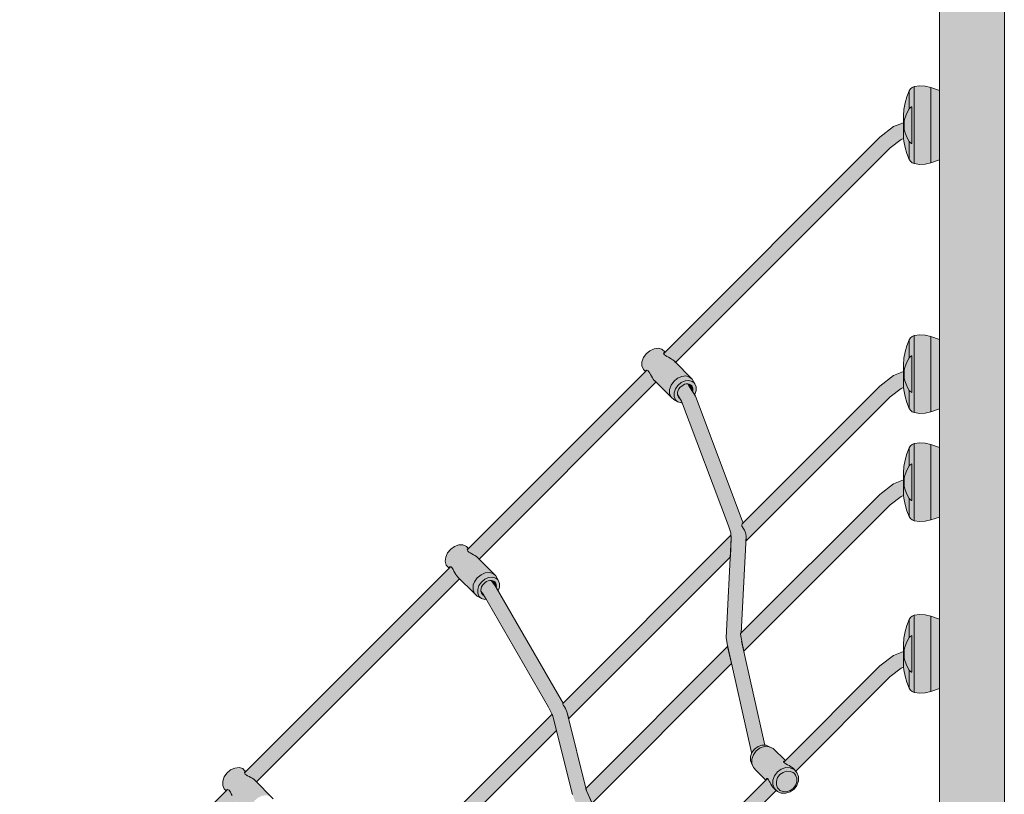
# Model space of a CAD drawing. Units: millimetres. Extents: x -4672 to 4672, y -3776 to 3568.
# Drawn here: x -919 to 144, y 74 to 910 of the extents above; entities that cross this region are included whole.
import ezdxf

# ---------------------------------------------------------------- set-up
doc = ezdxf.new("R2010")
doc.units = ezdxf.units.MM
doc.header["$LTSCALE"] = 100
doc.layers.add('Geen', color=7, linetype='Continuous', lineweight=9)
doc.layers.add('Geen_Hatch', color=7, linetype='Continuous', lineweight=9)

# ---------------------------------------------------------------- blocks, each defined once
blk = doc.blocks.new('Groep')
at = {"layer": 'Geen_Hatch', "linetype": 'Continuous', "lineweight": 0}
for color, points in [(35, [(73.7, 1047), (73.7, -640.1), (143.7, -640.1), (143.7, 1047)]), (254, [(36.5, 819.9), (38.4, 826.6), (41, 833.1), (41, 813.5), (39.6, 811.1), (37.7, 807.2), (36.2, 803.1), (36, 802.1), (35.7, 800.2), (35.5, 798.1), (35.5, 795.9), (35.5, 793.7), (35.7, 791.6), (36, 789.7), (36.2, 788.7), (37.6, 784.9), (39.5, 780.8), (41, 778.3), (41, 758.8), (38.4, 765.2), (36.5, 771.9), (35.2, 778.8), (35, 781.6), (35, 782), (35, 782.1), (34.9, 783.2), (34.9, 783.6), (34.9, 785), (34.8, 785.8), (34.8, 787.1), (34.7, 788.6), (34.7, 789.3), (34.7, 789.6), (34.7, 806), (35.2, 813)]), (254, [(42.3, 835.1), (44.3, 836.7), (46.5, 837.6), (46.5, 754.4), (44.3, 755.2), (42.3, 756.9), (41, 758.8), (41, 778.3), (42.1, 777.2), (43.5, 776.3), (43.7, 776.2), (43.7, 815.6), (43.5, 815.6), (42.1, 814.7), (41, 813.5), (41, 833.1)]), (254, [(58.4, 753.9), (52.4, 753.6), (46.5, 754.4), (46.5, 837.6), (52.4, 838.4), (58.4, 838.1), (64.2, 836.7), (64.2, 755.3)]), (254, [(73.7, 833.4), (73.7, 758.4), (64.2, 755.3), (64.2, 836.7)]), (254, [(43.7, 815.6), (43.5, 815.6), (42.1, 814.7), (41, 813.5), (39.6, 811.1), (37.7, 807.2), (36.2, 803.1), (36, 802.1), (35.7, 800.2), (35.5, 798.1), (35.5, 795.9), (35.5, 793.7), (35.7, 791.6), (36, 789.7), (36.2, 788.7), (37.6, 784.9), (39.5, 780.8), (41, 778.3), (42.1, 777.2), (43.5, 776.3), (43.7, 776.2)]), (254, [(36.5, 551.2), (38.4, 557.9), (41, 564.4), (41, 544.8), (39.6, 542.4), (37.7, 538.5), (36.2, 534.4), (36, 533.4), (35.7, 531.5), (35.5, 529.4), (35.5, 527.2), (35.5, 525), (35.7, 522.9), (36, 521), (36.2, 520), (37.6, 516.2), (39.5, 512.1), (41, 509.6), (41, 490.1), (38.4, 496.5), (36.5, 503.2), (35.2, 510.1), (35, 512.9), (35, 513.3), (35, 513.4), (34.9, 514.5), (34.9, 514.9), (34.9, 516.3), (34.8, 517.1), (34.8, 518.4), (34.7, 519.9), (34.7, 520.6), (34.7, 520.9), (34.7, 537.3), (35.2, 544.3)]), (254, [(42.3, 566.4), (44.3, 568), (46.5, 568.9), (46.5, 485.7), (44.3, 486.5), (42.3, 488.2), (41, 490.1), (41, 509.6), (42.1, 508.5), (43.5, 507.6), (43.7, 507.5), (43.7, 546.9), (43.5, 546.9), (42.1, 546), (41, 544.8), (41, 564.4)]), (254, [(58.4, 485.2), (52.4, 484.9), (46.5, 485.7), (46.5, 568.9), (52.4, 569.7), (58.4, 569.4), (64.2, 568), (64.2, 486.6)]), (254, [(73.7, 564.7), (73.7, 489.7), (64.2, 486.6), (64.2, 568)]), (254, [(-222.9, 550.7), (-222.5, 551), (-222.9, 551.4), (-225.9, 554), (-229.9, 555.1), (-234.4, 554.6), (-238.9, 552.5), (-242.9, 549.2), (-245.9, 545), (-247.5, 540.4), (-247.5, 536), (-245.9, 532.3), (-243.6, 529.9), (-243.2, 530.3), (-243.3, 530.8), (-242.9, 531.3), (-242.3, 531.5), (-241.5, 531.2), (-240.7, 530.6), (-239.9, 529.7), (-239.1, 528.4), (-238.2, 526.9), (-237.3, 525), (-236.2, 523.2), (-235.2, 521.6), (-234.2, 520.4), (-234.1, 520.3), (-216.1, 502.4), (-217.6, 506.2), (-217.6, 510.6), (-216.1, 515.2), (-213.1, 519.4), (-209.1, 522.7), (-204.6, 524.7), (-200, 525.2), (-196, 524.1), (-193.1, 521.6), (-212.8, 541.5), (-214, 542.5), (-215.5, 543.5), (-217.2, 544.5), (-219, 545.4), (-220.8, 546.4), (-222.2, 547.3), (-223.2, 548.1), (-223.8, 548.9), (-224.1, 549.6), (-224, 550.2), (-223.5, 550.6)]), (254, [(43.7, 546.9), (43.5, 546.9), (42.1, 546), (41, 544.8), (39.6, 542.4), (37.7, 538.5), (36.2, 534.4), (36, 533.4), (35.7, 531.5), (35.5, 529.4), (35.5, 527.2), (35.5, 525), (35.7, 522.9), (36, 521), (36.2, 520), (37.6, 516.2), (39.5, 512.1), (41, 509.6), (42.1, 508.5), (43.5, 507.6), (43.7, 507.5)]), (254, [(-216.1, 502.4), (-213.1, 499.9), (-208.6, 497.3), (-210.5, 498.7), (-211.3, 499.6), (-212.7, 503), (-212.7, 507), (-211.3, 511.2), (-208.6, 515), (-205, 518), (-200.8, 519.8), (-196.7, 520.3), (-193.1, 519.3), (-191.2, 517.9), (-190.4, 516.9), (-193.1, 521.6), (-196, 524.1), (-200, 525.2), (-204.6, 524.7), (-209.1, 522.7), (-213.1, 519.4), (-216.1, 515.2), (-217.6, 510.6), (-217.6, 506.2)]), (254, [(-204, 496.4), (-204.7, 498), (-206.4, 500.7), (-206.6, 500.8), (-207.6, 501.5), (-208.5, 502.9), (-209.1, 504.5), (-209.2, 506.2), (-209, 507.9), (-208.4, 509.6), (-207.5, 511.4), (-206.2, 513), (-204.6, 514.4), (-203.1, 515.4), (-201.4, 516.2), (-199.7, 516.6), (-198, 516.7), (-196.5, 516.4), (-195.1, 515.7), (-194.1, 515), (-193.2, 513.7), (-192.6, 512), (-192.4, 510.3), (-192.7, 508.6), (-192.8, 508.4), (-190.7, 505.1), (-190.4, 505.4), (-189, 509.5), (-189, 513.6), (-190.4, 516.9), (-191.2, 517.9), (-193.1, 519.3), (-196.7, 520.3), (-200.8, 519.8), (-205, 518), (-208.6, 515), (-211.3, 511.2), (-212.7, 507), (-212.7, 503), (-211.3, 499.6), (-210.5, 498.7), (-208.6, 497.3), (-205, 496.3)]), (254, [(-198, 516.7), (-198, 516.7), (-197.1, 515.2), (-192.8, 508.4), (-192.7, 508.6), (-192.4, 510.3), (-192.6, 512), (-193.2, 513.7), (-194.1, 515), (-195.1, 515.7), (-196.5, 516.4)]), (254, [(36.5, 434.5), (38.4, 441.3), (41, 447.8), (41, 428.1), (39.6, 425.7), (37.7, 421.8), (36.2, 417.7), (36, 416.7), (35.7, 414.9), (35.5, 412.7), (35.5, 410.5), (35.5, 408.3), (35.7, 406.3), (36, 404.4), (36.2, 403.4), (37.6, 399.5), (39.5, 395.4), (41, 393), (41, 373.4), (38.4, 379.8), (36.5, 386.6), (35.2, 393.5), (35, 396.2), (35, 396.7), (35, 396.7), (34.9, 397.9), (34.9, 398.2), (34.9, 399.6), (34.8, 400.4), (34.8, 401.7), (34.7, 403.2), (34.7, 403.9), (34.7, 404.2), (34.7, 420.6), (35.2, 427.6)]), (254, [(42.3, 449.7), (44.3, 451.4), (46.5, 452.2), (46.5, 369), (44.3, 369.8), (42.3, 371.5), (41, 373.4), (41, 393), (42.1, 391.8), (43.5, 390.9), (43.7, 390.8), (43.7, 430.3), (43.5, 430.2), (42.1, 429.3), (41, 428.1), (41, 447.8)]), (254, [(58.4, 368.5), (52.4, 368.2), (46.5, 369), (46.5, 452.2), (52.4, 453), (58.4, 452.7), (64.2, 451.3), (64.2, 369.9)]), (254, [(73.7, 448), (73.7, 373), (64.2, 369.9), (64.2, 451.3)]), (254, [(43.7, 430.3), (43.5, 430.2), (42.1, 429.3), (41, 428.1), (39.6, 425.7), (37.7, 421.8), (36.2, 417.7), (36, 416.7), (35.7, 414.9), (35.5, 412.7), (35.5, 410.5), (35.5, 408.3), (35.7, 406.3), (36, 404.4), (36.2, 403.4), (37.6, 399.5), (39.5, 395.4), (41, 393), (42.1, 391.8), (43.5, 390.9), (43.7, 390.8)]), (254, [(-455.7, 317.8), (-455.4, 318.2), (-455.4, 318.7), (-455, 319.2), (-454.4, 319.4), (-453.6, 319.1), (-452.8, 318.5), (-452, 317.5), (-451.2, 316.3), (-450.4, 314.7), (-449.4, 312.9), (-448.4, 311.1), (-447.3, 309.5), (-446.3, 308.3), (-446.2, 308.1), (-428.2, 290.3), (-429.8, 294), (-429.8, 298.4), (-429.5, 299.9), (-428.2, 303), (-425.2, 307.3), (-421.2, 310.6), (-416.7, 312.6), (-412.2, 313.1), (-408.2, 312), (-405.2, 309.4), (-425, 329.3), (-426.2, 330.4), (-427.7, 331.4), (-429.3, 332.3), (-431.2, 333.3), (-432.9, 334.2), (-434.4, 335.2), (-435.3, 336), (-435.9, 336.7), (-436.2, 337.4), (-436.1, 338.1), (-435.7, 338.5), (-435, 338.5), (-434.6, 338.9), (-437, 341.2), (-440.7, 342.8), (-445.1, 342.8), (-449.7, 341.2), (-453.9, 338.2), (-457.3, 334.2), (-459.3, 329.7), (-459.8, 325.2), (-458.7, 321.2), (-456.1, 318.2)]), (254, [(-429.8, 294), (-428.2, 290.3), (-425.2, 287.7), (-420.7, 285.1), (-422.6, 286.5), (-423.4, 287.5), (-424.8, 290.8), (-424.8, 294.9), (-423.4, 299), (-420.7, 302.8), (-417.1, 305.8), (-413, 307.7), (-408.9, 308.1), (-405.2, 307.1), (-403.4, 305.7), (-402.6, 304.8), (-405.2, 309.4), (-408.2, 312), (-412.2, 313.1), (-416.7, 312.6), (-421.2, 310.6), (-425.2, 307.3), (-428.2, 303), (-429.5, 299.9), (-429.8, 298.4)]), (254, [(-415.7, 284.3), (-418, 288.3), (-418.7, 288.7), (-419.7, 289.4), (-420.7, 290.7), (-421.2, 292.4), (-421.4, 294.1), (-421.1, 295.8), (-420.6, 297.5), (-419.6, 299.3), (-418.3, 300.9), (-416.7, 302.3), (-415.2, 303.3), (-413.5, 304), (-411.8, 304.5), (-410.1, 304.5), (-408.6, 304.2), (-407.2, 303.6), (-406.3, 302.9), (-405.3, 301.5), (-404.7, 299.9), (-404.6, 298.2), (-404.7, 297), (-404.7, 296.9), (-402.6, 293.2), (-402.6, 293.2), (-401.1, 297.4), (-401.1, 301.4), (-402.6, 304.8), (-403.4, 305.7), (-405.2, 307.1), (-408.9, 308.1), (-413, 307.7), (-417.1, 305.8), (-420.7, 302.8), (-423.4, 299), (-424.8, 294.9), (-424.8, 290.8), (-423.4, 287.5), (-422.6, 286.5), (-420.7, 285.1), (-417.1, 284.1)]), (254, [(-410.1, 304.5), (-410.2, 304.5), (-405.8, 298.7), (-404.7, 297), (-404.6, 298.2), (-404.7, 299.9), (-405.3, 301.5), (-406.3, 302.9), (-407.2, 303.6), (-408.6, 304.2)]), (254, [(42.3, 264.4), (44.3, 266.1), (46.5, 266.9), (46.5, 183.7), (44.3, 184.6), (42.3, 186.2), (41, 188.2), (41, 207.7), (42.1, 206.5), (43.5, 205.6), (43.7, 205.6), (43.7, 245), (43.5, 244.9), (42.1, 244), (41, 242.8), (41, 262.5)]), (254, [(58.4, 183.2), (52.4, 182.9), (46.5, 183.7), (46.5, 266.9), (52.4, 267.8), (58.4, 267.5), (64.2, 266), (64.2, 184.6)]), (254, [(73.7, 262.8), (73.7, 187.8), (64.2, 184.6), (64.2, 266)]), (254, [(36.5, 249.3), (38.4, 256), (41, 262.5), (41, 242.8), (39.6, 240.5), (37.7, 236.5), (36.2, 232.5), (36, 231.5), (35.7, 229.6), (35.5, 227.5), (35.5, 225.3), (35.5, 223.1), (35.7, 221), (36, 219.1), (36.2, 218.1), (37.6, 214.3), (39.5, 210.2), (41, 207.7), (41, 188.2), (38.4, 194.6), (36.5, 201.3), (35.2, 208.2), (35, 210.9), (35, 211.4), (35, 211.5), (34.9, 212.6), (34.9, 212.9), (34.9, 214.4), (34.8, 215.2), (34.8, 216.5), (34.7, 217.9), (34.7, 218.7), (34.7, 219), (34.7, 235.4), (35.2, 242.4)]), (254, [(43.7, 245), (43.5, 244.9), (42.1, 244), (41, 242.8), (39.6, 240.5), (37.7, 236.5), (36.2, 232.5), (36, 231.5), (35.7, 229.6), (35.5, 227.5), (35.5, 225.3), (35.5, 223.1), (35.7, 221), (36, 219.1), (36.2, 218.1), (37.6, 214.3), (39.5, 210.2), (41, 207.7), (42.1, 206.5), (43.5, 205.6), (43.7, 205.6)]), (254, [(-130.4, 110.2), (-128.9, 106.3), (-127.2, 102.7), (-128.9, 106.9), (-128.9, 111.8), (-127.2, 116.5), (-124.1, 120.7), (-119.8, 123.7), (-115.1, 125.2), (-110.3, 125.1), (-106, 123.3), (-109.7, 125), (-113.5, 126.6), (-117.9, 126.8), (-122.2, 125.4), (-126.1, 122.6), (-128.9, 118.9), (-130.4, 114.6)]), (254, [(-113.9, 89), (-113.2, 89.8), (-113.1, 90.5), (-112.7, 90.9), (-112.1, 90.8), (-111.5, 90.3), (-110.8, 89.3), (-110, 88), (-109.2, 86.3), (-108.2, 84.5), (-107.2, 82.8), (-106.3, 81.5), (-105.2, 80.3), (-101.3, 76.7), (-104.5, 79.9), (-106.1, 84.2), (-106.1, 89), (-104.5, 93.8), (-101.3, 98), (-97.1, 101), (-92.3, 102.5), (-87.5, 102.4), (-83.3, 100.6), (-80.5, 97.6), (-84, 101.5), (-85.4, 102.7), (-87, 103.8), (-88.7, 104.8), (-90.5, 105.7), (-92.2, 106.6), (-93.4, 107.3), (-94.2, 108), (-94.6, 108.6), (-94.5, 109.1), (-94, 109.4), (-93.5, 109.4), (-92.7, 110.2), (-106, 123.3), (-110.3, 125.1), (-115.1, 125.2), (-119.8, 123.7), (-124.1, 120.7), (-127.2, 116.5), (-128.9, 111.8), (-128.9, 106.9), (-127.2, 102.7), (-124.1, 99.4)]), (254, [(-696.2, 77.4), (-695.8, 77.8), (-695.8, 78.3), (-695.5, 78.8), (-694.8, 79), (-694, 78.7), (-693.2, 78.1), (-692.4, 77.1), (-691.6, 75.9), (-690.8, 74.3), (-689.8, 72.5), (-688.8, 70.7), (-687.8, 69.1), (-686.7, 67.9), (-686.6, 67.7), (-668.6, 49.9), (-670.2, 53.6), (-670.2, 58), (-668.6, 62.6), (-665.7, 66.8), (-661.7, 70.2), (-657.1, 72.2), (-652.6, 72.7), (-648.6, 71.6), (-645.6, 69), (-665.4, 88.9), (-666.6, 89.9), (-668.1, 91), (-669.7, 91.9), (-671.6, 92.9), (-673.3, 93.8), (-674.8, 94.7), (-675.8, 95.6), (-676.3, 96.3), (-676.6, 97), (-676.5, 97.7), (-676.1, 98.1), (-675.4, 98.1), (-675.1, 98.5), (-677.5, 100.6), (-678.4, 101.4), (-682.4, 102.5), (-687, 102), (-691.5, 100), (-695.5, 96.7), (-698.4, 92.5), (-700, 87.9), (-700, 83.4), (-698.4, 79.7)]), (254, [(-81.6, 83.4), (-80.2, 87.2), (-80.2, 91.1), (-81.6, 94.5), (-82.8, 96), (-84.1, 97.1), (-87.4, 98.5), (-91.3, 98.7), (-95.1, 97.4), (-98.5, 95), (-101, 91.7), (-102.3, 87.9), (-102.3, 84), (-101, 80.6), (-99.8, 79.1), (-98.5, 78), (-95.1, 76.6), (-91.3, 76.5), (-87.4, 77.7), (-84.1, 80.1)])]:
    blk.add_hatch(color=color, dxfattribs=at).paths.add_polyline_path(points)
at = {"layer": 'Geen_Hatch', "linetype": 'Continuous', "lineweight": 0, "true_color": 0xf1ce9e}
for points in [[(34.7, 789.6), (34.7, 789.3), (34.7, 788.6), (34.8, 787.1), (34.8, 785.8), (34.9, 785), (34.9, 783.6), (34.9, 783.2), (35, 782.1), (35, 782), (35, 781.6), (32.2, 780.4), (20.6, 771.5), (-211.2, 539.8), (-212.8, 541.5), (-214, 542.5), (-215.5, 543.5), (-217.2, 544.5), (-219, 545.4), (-220.8, 546.4), (-222.2, 547.3), (-223.2, 548.1), (-223.8, 548.9), (-224, 549.5), (9.3, 782.8), (24.2, 794.3), (34.7, 798.6)], [(-435.9, 336.7), (-435.3, 336), (-434.4, 335.2), (-432.9, 334.2), (-431.2, 333.3), (-429.3, 332.3), (-427.7, 331.4), (-426.2, 330.4), (-425, 329.3), (-423.3, 327.6), (-232.4, 518.6), (-234.1, 520.3), (-234.2, 520.4), (-235.2, 521.6), (-236.2, 523.2), (-237.3, 525), (-238.2, 526.9), (-239.1, 528.4), (-239.9, 529.7), (-240.7, 530.6), (-241.5, 531.2), (-242.1, 531.4), (-436.2, 337.4)], [(34.7, 520.9), (34.7, 520.6), (34.7, 519.9), (34.8, 518.4), (34.8, 517.1), (34.9, 516.3), (34.9, 514.9), (34.9, 514.5), (35, 513.4), (35, 513.3), (35, 512.9), (32.2, 511.7), (20.6, 502.8), (-135.4, 346.8), (-135.1, 351.7), (-135.5, 355.2), (-135.7, 355.8), (-136.4, 358.1), (-136.8, 358.7), (-138.1, 361), (-138.2, 361), (-139.4, 362.8), (-139.6, 363.2), (-139.8, 364.3), (-139.3, 365.5), (9.3, 514.1), (24.2, 525.6), (34.7, 529.9)], [(-204.7, 498), (-209.2, 505.1), (-209.2, 506.2), (-209, 507.9), (-208.4, 509.6), (-207.5, 511.4), (-206.2, 513), (-204.6, 514.4), (-203.1, 515.4), (-201.4, 516.2), (-199.7, 516.6), (-198, 516.7), (-197.1, 515.2), (-189.6, 503.4), (-139.4, 369.4), (-138.7, 367.5), (-138.4, 366.5), (-139.3, 365.5), (-139.8, 364.3), (-139.6, 363.2), (-139.4, 362.8), (-138.2, 361), (-138.1, 361), (-136.8, 358.7), (-136.4, 358.1), (-135.7, 355.8), (-135.5, 355.2), (-135.1, 351.7), (-140.4, 247.8), (-141.1, 247.1), (-141.1, 246.6), (-141.2, 246.4), (-140.9, 244.7), (-140.3, 242.2), (-140.2, 241.6), (-139.8, 238.7), (-140, 239.1), (-114.7, 126.7), (-117.9, 126.8), (-122.2, 125.4), (-126.1, 122.6), (-128.9, 118.9), (-129.1, 118.2), (-129.2, 118.9), (-155.6, 236.3), (-156.4, 243.1), (-151, 350), (-151.7, 356), (-154, 363.3)], [(34.7, 404.2), (34.7, 403.9), (34.7, 403.2), (34.8, 401.7), (34.8, 400.4), (34.9, 399.6), (34.9, 398.2), (34.9, 397.9), (35, 396.7), (35, 396.7), (35, 396.2), (32.2, 395), (20.6, 386.1), (-137.5, 228.1), (-139.8, 238.7), (-140.2, 241.6), (-140.3, 242.2), (-140.9, 244.7), (-141.2, 246.4), (-141.1, 246.6), (-141.1, 247.1), (9.3, 397.4), (24.2, 408.9), (34.7, 413.2)], [(-151, 350), (-151.4, 353.4), (-333, 171.9), (-332.9, 171.3), (-332.9, 171.2), (-332.5, 170.1), (-332.3, 169.9), (-332.1, 169.7), (-331.1, 168.1), (-330, 166.5), (-328.5, 162.7), (-327.7, 160.2), (-326.5, 155.7), (-152, 330.2)], [(-452.8, 318.5), (-453.6, 319.1), (-454.2, 319.3), (-676.6, 97), (-676.3, 96.3), (-675.8, 95.6), (-674.8, 94.7), (-673.3, 93.8), (-671.6, 92.9), (-669.7, 91.9), (-668.1, 91), (-666.6, 89.9), (-665.4, 88.9), (-663.7, 87.2), (-444.5, 306.4), (-446.2, 308.1), (-446.3, 308.3), (-447.3, 309.5), (-448.4, 311.1), (-449.4, 312.9), (-450.4, 314.7), (-451.2, 316.3), (-452, 317.5)], [(-113.1, -310.5), (-112.2, -311.8), (-113.3, -311.4), (-113.4, -311.3), (-114, -311.1), (-114.6, -310.8), (-115.1, -310.8), (-115.6, -311), (-116.2, -311), (-117.4, -310.8), (-118.9, -310.8), (-123.2, -312.3), (-126.9, -315.1), (-127.9, -316.4), (-187.8, -200.9), (-188.3, -199.8), (-264.1, -57.9), (-266.5, -53.1), (-320.8, 68.9), (-322.4, 73.4), (-323.3, 75.9), (-343.3, 157.1), (-344.6, 160.4), (-348.4, 167.7), (-418.5, 289.2), (-421.3, 292.8), (-421.4, 294.1), (-421.1, 295.8), (-420.6, 297.5), (-419.6, 299.3), (-418.3, 300.9), (-416.7, 302.3), (-415.2, 303.3), (-413.5, 304), (-411.8, 304.5), (-410.2, 304.5), (-405.8, 298.7), (-404.7, 296.9), (-334.7, 175.8), (-332.7, 172.1), (-333, 171.9), (-332.9, 171.3), (-332.9, 171.2), (-332.5, 170.1), (-332.3, 169.9), (-332.1, 169.7), (-331.1, 168.1), (-330, 166.5), (-328.5, 162.7), (-327.7, 160.2), (-307.9, 80.3), (-308.1, 80.1), (-308.1, 79.4), (-307.4, 78.1), (-307.2, 77.8), (-306.8, 76.7), (-252.5, -45.3), (-250.2, -49.9), (-174.5, -191.8), (-173.9, -193)], [(-306.8, 76.7), (-301.3, 64.3), (-150.8, 214.8), (-155, 233.2), (-308.1, 80.1), (-308.1, 79.4), (-307.4, 78.1), (-307.2, 77.8)], [(34.7, 219), (34.7, 218.7), (34.7, 217.9), (34.8, 216.5), (34.8, 215.2), (34.9, 214.4), (34.9, 212.9), (34.9, 212.6), (35, 211.5), (35, 211.4), (35, 210.9), (32.2, 209.8), (20.6, 200.9), (-81.5, 98.8), (-84, 101.5), (-85.4, 102.7), (-87, 103.8), (-88.7, 104.8), (-90.5, 105.7), (-92.2, 106.6), (-93.4, 107.3), (-94.2, 108), (-94.5, 108.4), (9.3, 212.2), (24.2, 223.6), (34.7, 228)], [(-343.3, 157.1), (-344.5, 160.3), (-556.3, -51.4), (-556.1, -51.7), (-556.1, -52), (-555.3, -53.1), (-554.6, -53.8), (-554.2, -54.1), (-553.8, -54.6), (-552.1, -56.5), (-551.9, -56.8), (-549.4, -60.2), (-546.7, -64.4), (-339.7, 142.5)], [(-250.2, -49.9), (-243.3, -63), (-102.5, 77.8), (-105.2, 80.3), (-106.3, 81.5), (-107.2, 82.8), (-108.2, 84.5), (-109.2, 86.3), (-110, 88), (-110.8, 89.3), (-111.5, 90.3), (-112.1, 90.8), (-251.1, -48.2)], [(-919.1, -145.7), (-918.5, -146.2), (-917, -146.8), (-915.1, -147.4), (-913, -148.1), (-910.9, -148.9), (-908.8, -149.8), (-906.8, -150.9), (-906.2, -151.3), (-905.2, -152.1), (-905.1, -152.3), (-904.9, -152.4), (-904.9, -152.4), (-904.1, -153.2), (-684.9, 66), (-686.6, 67.7), (-686.7, 67.9), (-687.8, 69.1), (-688.8, 70.7), (-689.8, 72.5), (-690.8, 74.3), (-691.6, 75.9), (-692.4, 77.1), (-693.2, 78.1), (-694, 78.7), (-694.7, 78.9), (-919.2, -145.6)]]:
    blk.add_hatch(color=31, dxfattribs=at).paths.add_polyline_path(points)
at = {"layer": 'Geen_Hatch', "linetype": 'Continuous', "lineweight": 0}
h = blk.add_hatch(color=254, dxfattribs=at)
h.paths.add_polyline_path([(-101.3, 76.7), (-97.1, 74.9), (-92.3, 74.8), (-87.5, 76.3), (-83.3, 79.3), (-80.2, 83.4), (-78.5, 88.2), (-78.5, 88.6), (-78.5, 93), (-80.2, 97.3), (-83.3, 100.6), (-87.5, 102.4), (-92.3, 102.5), (-97.1, 101), (-101.3, 98), (-104.5, 93.8), (-106.1, 89), (-106.1, 84.2), (-104.5, 79.9)])
h.paths.add_polyline_path([(-81.6, 83.4), (-84.1, 80.1), (-87.4, 77.7), (-91.3, 76.5), (-95.1, 76.6), (-98.5, 78), (-99.8, 79.1), (-101, 80.6), (-102.3, 84), (-102.3, 87.9), (-101, 91.7), (-98.5, 95), (-95.1, 97.4), (-91.3, 98.7), (-87.4, 98.5), (-84.1, 97.1), (-82.8, 96), (-81.6, 94.5), (-80.2, 91.1), (-80.2, 87.2)])
at = {"layer": 'Geen', "color": 7, "linetype": 'Continuous', "lineweight": 18, "flags": 128}
for points in [[(73.7, 1047), (73.7, -640.1), (143.7, -640.1), (143.7, 1047)], [(36.5, 819.9), (38.4, 826.6), (41, 833.1), (41, 813.5), (39.6, 811.1), (37.7, 807.2), (36.2, 803.1), (36, 802.1), (35.7, 800.2), (35.5, 798.1), (35.5, 795.9), (35.5, 793.7), (35.7, 791.6), (36, 789.7), (36.2, 788.7), (37.6, 784.9), (39.5, 780.8), (41, 778.3), (41, 758.8), (38.4, 765.2), (36.5, 771.9), (35.2, 778.8), (35, 781.6), (35, 782), (35, 782.1), (34.9, 783.2), (34.9, 783.6), (34.9, 785), (34.8, 785.8), (34.8, 787.1), (34.7, 788.6), (34.7, 789.3), (34.7, 789.6), (34.7, 806), (35.2, 813)], [(42.3, 835.1), (44.3, 836.7), (46.5, 837.6), (46.5, 754.4), (44.3, 755.2), (42.3, 756.9), (41, 758.8), (41, 778.3), (42.1, 777.2), (43.5, 776.3), (43.7, 776.2), (43.7, 815.6), (43.5, 815.6), (42.1, 814.7), (41, 813.5), (41, 833.1)], [(58.4, 753.9), (52.4, 753.6), (46.5, 754.4), (46.5, 837.6), (52.4, 838.4), (58.4, 838.1), (64.2, 836.7), (64.2, 755.3)], [(73.7, 833.4), (73.7, 758.4), (64.2, 755.3), (64.2, 836.7)], [(43.7, 815.6), (43.5, 815.6), (42.1, 814.7), (41, 813.5), (39.6, 811.1), (37.7, 807.2), (36.2, 803.1), (36, 802.1), (35.7, 800.2), (35.5, 798.1), (35.5, 795.9), (35.5, 793.7), (35.7, 791.6), (36, 789.7), (36.2, 788.7), (37.6, 784.9), (39.5, 780.8), (41, 778.3), (42.1, 777.2), (43.5, 776.3), (43.7, 776.2)], [(34.7, 789.6), (34.7, 789.3), (34.7, 788.6), (34.8, 787.1), (34.8, 785.8), (34.9, 785), (34.9, 783.6), (34.9, 783.2), (35, 782.1), (35, 782), (35, 781.6), (32.2, 780.4), (20.6, 771.5), (-211.2, 539.8), (-212.8, 541.5), (-214, 542.5), (-215.5, 543.5), (-217.2, 544.5), (-219, 545.4), (-220.8, 546.4), (-222.2, 547.3), (-223.2, 548.1), (-223.8, 548.9), (-224, 549.5), (9.3, 782.8), (24.2, 794.3), (34.7, 798.6)], [(36.5, 551.2), (38.4, 557.9), (41, 564.4), (41, 544.8), (39.6, 542.4), (37.7, 538.5), (36.2, 534.4), (36, 533.4), (35.7, 531.5), (35.5, 529.4), (35.5, 527.2), (35.5, 525), (35.7, 522.9), (36, 521), (36.2, 520), (37.6, 516.2), (39.5, 512.1), (41, 509.6), (41, 490.1), (38.4, 496.5), (36.5, 503.2), (35.2, 510.1), (35, 512.9), (35, 513.3), (35, 513.4), (34.9, 514.5), (34.9, 514.9), (34.9, 516.3), (34.8, 517.1), (34.8, 518.4), (34.7, 519.9), (34.7, 520.6), (34.7, 520.9), (34.7, 537.3), (35.2, 544.3)], [(42.3, 566.4), (44.3, 568), (46.5, 568.9), (46.5, 485.7), (44.3, 486.5), (42.3, 488.2), (41, 490.1), (41, 509.6), (42.1, 508.5), (43.5, 507.6), (43.7, 507.5), (43.7, 546.9), (43.5, 546.9), (42.1, 546), (41, 544.8), (41, 564.4)], [(58.4, 485.2), (52.4, 484.9), (46.5, 485.7), (46.5, 568.9), (52.4, 569.7), (58.4, 569.4), (64.2, 568), (64.2, 486.6)], [(73.7, 564.7), (73.7, 489.7), (64.2, 486.6), (64.2, 568)], [(-222.9, 550.7), (-222.5, 551), (-222.9, 551.4), (-225.9, 554), (-229.9, 555.1), (-234.4, 554.6), (-238.9, 552.5), (-242.9, 549.2), (-245.9, 545), (-247.5, 540.4), (-247.5, 536), (-245.9, 532.3), (-243.6, 529.9), (-243.2, 530.3), (-243.3, 530.8), (-242.9, 531.3), (-242.3, 531.5), (-241.5, 531.2), (-240.7, 530.6), (-239.9, 529.7), (-239.1, 528.4), (-238.2, 526.9), (-237.3, 525), (-236.2, 523.2), (-235.2, 521.6), (-234.2, 520.4), (-234.1, 520.3), (-216.1, 502.4), (-217.6, 506.2), (-217.6, 510.6), (-216.1, 515.2), (-213.1, 519.4), (-209.1, 522.7), (-204.6, 524.7), (-200, 525.2), (-196, 524.1), (-193.1, 521.6), (-212.8, 541.5), (-214, 542.5), (-215.5, 543.5), (-217.2, 544.5), (-219, 545.4), (-220.8, 546.4), (-222.2, 547.3), (-223.2, 548.1), (-223.8, 548.9), (-224.1, 549.6), (-224, 550.2), (-223.5, 550.6)], [(43.7, 546.9), (43.5, 546.9), (42.1, 546), (41, 544.8), (39.6, 542.4), (37.7, 538.5), (36.2, 534.4), (36, 533.4), (35.7, 531.5), (35.5, 529.4), (35.5, 527.2), (35.5, 525), (35.7, 522.9), (36, 521), (36.2, 520), (37.6, 516.2), (39.5, 512.1), (41, 509.6), (42.1, 508.5), (43.5, 507.6), (43.7, 507.5)], [(-435.9, 336.7), (-435.3, 336), (-434.4, 335.2), (-432.9, 334.2), (-431.2, 333.3), (-429.3, 332.3), (-427.7, 331.4), (-426.2, 330.4), (-425, 329.3), (-423.3, 327.6), (-232.4, 518.6), (-234.1, 520.3), (-234.2, 520.4), (-235.2, 521.6), (-236.2, 523.2), (-237.3, 525), (-238.2, 526.9), (-239.1, 528.4), (-239.9, 529.7), (-240.7, 530.6), (-241.5, 531.2), (-242.1, 531.4), (-436.2, 337.4)], [(-216.1, 502.4), (-213.1, 499.9), (-208.6, 497.3), (-210.5, 498.7), (-211.3, 499.6), (-212.7, 503), (-212.7, 507), (-211.3, 511.2), (-208.6, 515), (-205, 518), (-200.8, 519.8), (-196.7, 520.3), (-193.1, 519.3), (-191.2, 517.9), (-190.4, 516.9), (-193.1, 521.6), (-196, 524.1), (-200, 525.2), (-204.6, 524.7), (-209.1, 522.7), (-213.1, 519.4), (-216.1, 515.2), (-217.6, 510.6), (-217.6, 506.2)], [(34.7, 520.9), (34.7, 520.6), (34.7, 519.9), (34.8, 518.4), (34.8, 517.1), (34.9, 516.3), (34.9, 514.9), (34.9, 514.5), (35, 513.4), (35, 513.3), (35, 512.9), (32.2, 511.7), (20.6, 502.8), (-135.4, 346.8), (-135.1, 351.7), (-135.5, 355.2), (-135.7, 355.8), (-136.4, 358.1), (-136.8, 358.7), (-138.1, 361), (-138.2, 361), (-139.4, 362.8), (-139.6, 363.2), (-139.8, 364.3), (-139.3, 365.5), (9.3, 514.1), (24.2, 525.6), (34.7, 529.9)], [(-204, 496.4), (-204.7, 498), (-206.4, 500.7), (-206.6, 500.8), (-207.6, 501.5), (-208.5, 502.9), (-209.1, 504.5), (-209.2, 506.2), (-209, 507.9), (-208.4, 509.6), (-207.5, 511.4), (-206.2, 513), (-204.6, 514.4), (-203.1, 515.4), (-201.4, 516.2), (-199.7, 516.6), (-198, 516.7), (-196.5, 516.4), (-195.1, 515.7), (-194.1, 515), (-193.2, 513.7), (-192.6, 512), (-192.4, 510.3), (-192.7, 508.6), (-192.8, 508.4), (-190.7, 505.1), (-190.4, 505.4), (-189, 509.5), (-189, 513.6), (-190.4, 516.9), (-191.2, 517.9), (-193.1, 519.3), (-196.7, 520.3), (-200.8, 519.8), (-205, 518), (-208.6, 515), (-211.3, 511.2), (-212.7, 507), (-212.7, 503), (-211.3, 499.6), (-210.5, 498.7), (-208.6, 497.3), (-205, 496.3)], [(-204.7, 498), (-209.2, 505.1), (-209.2, 506.2), (-209, 507.9), (-208.4, 509.6), (-207.5, 511.4), (-206.2, 513), (-204.6, 514.4), (-203.1, 515.4), (-201.4, 516.2), (-199.7, 516.6), (-198, 516.7), (-197.1, 515.2), (-189.6, 503.4), (-139.4, 369.4), (-138.7, 367.5), (-138.4, 366.5), (-139.3, 365.5), (-139.8, 364.3), (-139.6, 363.2), (-139.4, 362.8), (-138.2, 361), (-138.1, 361), (-136.8, 358.7), (-136.4, 358.1), (-135.7, 355.8), (-135.5, 355.2), (-135.1, 351.7), (-140.4, 247.8), (-141.1, 247.1), (-141.1, 246.6), (-141.2, 246.4), (-140.9, 244.7), (-140.3, 242.2), (-140.2, 241.6), (-139.8, 238.7), (-140, 239.1), (-114.7, 126.7), (-117.9, 126.8), (-122.2, 125.4), (-126.1, 122.6), (-128.9, 118.9), (-129.1, 118.2), (-129.2, 118.9), (-155.6, 236.3), (-156.4, 243.1), (-151, 350), (-151.7, 356), (-154, 363.3)], [(-198, 516.7), (-198, 516.7), (-197.1, 515.2), (-192.8, 508.4), (-192.7, 508.6), (-192.4, 510.3), (-192.6, 512), (-193.2, 513.7), (-194.1, 515), (-195.1, 515.7), (-196.5, 516.4)], [(36.5, 434.5), (38.4, 441.3), (41, 447.8), (41, 428.1), (39.6, 425.7), (37.7, 421.8), (36.2, 417.7), (36, 416.7), (35.7, 414.9), (35.5, 412.7), (35.5, 410.5), (35.5, 408.3), (35.7, 406.3), (36, 404.4), (36.2, 403.4), (37.6, 399.5), (39.5, 395.4), (41, 393), (41, 373.4), (38.4, 379.8), (36.5, 386.6), (35.2, 393.5), (35, 396.2), (35, 396.7), (35, 396.7), (34.9, 397.9), (34.9, 398.2), (34.9, 399.6), (34.8, 400.4), (34.8, 401.7), (34.7, 403.2), (34.7, 403.9), (34.7, 404.2), (34.7, 420.6), (35.2, 427.6)], [(42.3, 449.7), (44.3, 451.4), (46.5, 452.2), (46.5, 369), (44.3, 369.8), (42.3, 371.5), (41, 373.4), (41, 393), (42.1, 391.8), (43.5, 390.9), (43.7, 390.8), (43.7, 430.3), (43.5, 430.2), (42.1, 429.3), (41, 428.1), (41, 447.8)], [(58.4, 368.5), (52.4, 368.2), (46.5, 369), (46.5, 452.2), (52.4, 453), (58.4, 452.7), (64.2, 451.3), (64.2, 369.9)], [(73.7, 448), (73.7, 373), (64.2, 369.9), (64.2, 451.3)], [(43.7, 430.3), (43.5, 430.2), (42.1, 429.3), (41, 428.1), (39.6, 425.7), (37.7, 421.8), (36.2, 417.7), (36, 416.7), (35.7, 414.9), (35.5, 412.7), (35.5, 410.5), (35.5, 408.3), (35.7, 406.3), (36, 404.4), (36.2, 403.4), (37.6, 399.5), (39.5, 395.4), (41, 393), (42.1, 391.8), (43.5, 390.9), (43.7, 390.8)], [(34.7, 404.2), (34.7, 403.9), (34.7, 403.2), (34.8, 401.7), (34.8, 400.4), (34.9, 399.6), (34.9, 398.2), (34.9, 397.9), (35, 396.7), (35, 396.7), (35, 396.2), (32.2, 395), (20.6, 386.1), (-137.5, 228.1), (-139.8, 238.7), (-140.2, 241.6), (-140.3, 242.2), (-140.9, 244.7), (-141.2, 246.4), (-141.1, 246.6), (-141.1, 247.1), (9.3, 397.4), (24.2, 408.9), (34.7, 413.2)], [(-151, 350), (-151.4, 353.4), (-333, 171.9), (-332.9, 171.3), (-332.9, 171.2), (-332.5, 170.1), (-332.3, 169.9), (-332.1, 169.7), (-331.1, 168.1), (-330, 166.5), (-328.5, 162.7), (-327.7, 160.2), (-326.5, 155.7), (-152, 330.2)], [(-455.7, 317.8), (-455.4, 318.2), (-455.4, 318.7), (-455, 319.2), (-454.4, 319.4), (-453.6, 319.1), (-452.8, 318.5), (-452, 317.5), (-451.2, 316.3), (-450.4, 314.7), (-449.4, 312.9), (-448.4, 311.1), (-447.3, 309.5), (-446.3, 308.3), (-446.2, 308.1), (-428.2, 290.3), (-429.8, 294), (-429.8, 298.4), (-429.5, 299.9), (-428.2, 303), (-425.2, 307.3), (-421.2, 310.6), (-416.7, 312.6), (-412.2, 313.1), (-408.2, 312), (-405.2, 309.4), (-425, 329.3), (-426.2, 330.4), (-427.7, 331.4), (-429.3, 332.3), (-431.2, 333.3), (-432.9, 334.2), (-434.4, 335.2), (-435.3, 336), (-435.9, 336.7), (-436.2, 337.4), (-436.1, 338.1), (-435.7, 338.5), (-435, 338.5), (-434.6, 338.9), (-437, 341.2), (-440.7, 342.8), (-445.1, 342.8), (-449.7, 341.2), (-453.9, 338.2), (-457.3, 334.2), (-459.3, 329.7), (-459.8, 325.2), (-458.7, 321.2), (-456.1, 318.2)], [(-452.8, 318.5), (-453.6, 319.1), (-454.2, 319.3), (-676.6, 97), (-676.3, 96.3), (-675.8, 95.6), (-674.8, 94.7), (-673.3, 93.8), (-671.6, 92.9), (-669.7, 91.9), (-668.1, 91), (-666.6, 89.9), (-665.4, 88.9), (-663.7, 87.2), (-444.5, 306.4), (-446.2, 308.1), (-446.3, 308.3), (-447.3, 309.5), (-448.4, 311.1), (-449.4, 312.9), (-450.4, 314.7), (-451.2, 316.3), (-452, 317.5)], [(-429.8, 294), (-428.2, 290.3), (-425.2, 287.7), (-420.7, 285.1), (-422.6, 286.5), (-423.4, 287.5), (-424.8, 290.8), (-424.8, 294.9), (-423.4, 299), (-420.7, 302.8), (-417.1, 305.8), (-413, 307.7), (-408.9, 308.1), (-405.2, 307.1), (-403.4, 305.7), (-402.6, 304.8), (-405.2, 309.4), (-408.2, 312), (-412.2, 313.1), (-416.7, 312.6), (-421.2, 310.6), (-425.2, 307.3), (-428.2, 303), (-429.5, 299.9), (-429.8, 298.4)], [(-415.7, 284.3), (-418, 288.3), (-418.7, 288.7), (-419.7, 289.4), (-420.7, 290.7), (-421.2, 292.4), (-421.4, 294.1), (-421.1, 295.8), (-420.6, 297.5), (-419.6, 299.3), (-418.3, 300.9), (-416.7, 302.3), (-415.2, 303.3), (-413.5, 304), (-411.8, 304.5), (-410.1, 304.5), (-408.6, 304.2), (-407.2, 303.6), (-406.3, 302.9), (-405.3, 301.5), (-404.7, 299.9), (-404.6, 298.2), (-404.7, 297), (-404.7, 296.9), (-402.6, 293.2), (-402.6, 293.2), (-401.1, 297.4), (-401.1, 301.4), (-402.6, 304.8), (-403.4, 305.7), (-405.2, 307.1), (-408.9, 308.1), (-413, 307.7), (-417.1, 305.8), (-420.7, 302.8), (-423.4, 299), (-424.8, 294.9), (-424.8, 290.8), (-423.4, 287.5), (-422.6, 286.5), (-420.7, 285.1), (-417.1, 284.1)], [(-410.1, 304.5), (-410.2, 304.5), (-405.8, 298.7), (-404.7, 297), (-404.6, 298.2), (-404.7, 299.9), (-405.3, 301.5), (-406.3, 302.9), (-407.2, 303.6), (-408.6, 304.2)], [(42.3, 264.4), (44.3, 266.1), (46.5, 266.9), (46.5, 183.7), (44.3, 184.6), (42.3, 186.2), (41, 188.2), (41, 207.7), (42.1, 206.5), (43.5, 205.6), (43.7, 205.6), (43.7, 245), (43.5, 244.9), (42.1, 244), (41, 242.8), (41, 262.5)], [(58.4, 183.2), (52.4, 182.9), (46.5, 183.7), (46.5, 266.9), (52.4, 267.8), (58.4, 267.5), (64.2, 266), (64.2, 184.6)], [(73.7, 262.8), (73.7, 187.8), (64.2, 184.6), (64.2, 266)], [(36.5, 249.3), (38.4, 256), (41, 262.5), (41, 242.8), (39.6, 240.5), (37.7, 236.5), (36.2, 232.5), (36, 231.5), (35.7, 229.6), (35.5, 227.5), (35.5, 225.3), (35.5, 223.1), (35.7, 221), (36, 219.1), (36.2, 218.1), (37.6, 214.3), (39.5, 210.2), (41, 207.7), (41, 188.2), (38.4, 194.6), (36.5, 201.3), (35.2, 208.2), (35, 210.9), (35, 211.4), (35, 211.5), (34.9, 212.6), (34.9, 212.9), (34.9, 214.4), (34.8, 215.2), (34.8, 216.5), (34.7, 217.9), (34.7, 218.7), (34.7, 219), (34.7, 235.4), (35.2, 242.4)], [(43.7, 245), (43.5, 244.9), (42.1, 244), (41, 242.8), (39.6, 240.5), (37.7, 236.5), (36.2, 232.5), (36, 231.5), (35.7, 229.6), (35.5, 227.5), (35.5, 225.3), (35.5, 223.1), (35.7, 221), (36, 219.1), (36.2, 218.1), (37.6, 214.3), (39.5, 210.2), (41, 207.7), (42.1, 206.5), (43.5, 205.6), (43.7, 205.6)], [(-306.8, 76.7), (-301.3, 64.3), (-150.8, 214.8), (-155, 233.2), (-308.1, 80.1), (-308.1, 79.4), (-307.4, 78.1), (-307.2, 77.8)], [(34.7, 219), (34.7, 218.7), (34.7, 217.9), (34.8, 216.5), (34.8, 215.2), (34.9, 214.4), (34.9, 212.9), (34.9, 212.6), (35, 211.5), (35, 211.4), (35, 210.9), (32.2, 209.8), (20.6, 200.9), (-81.5, 98.8), (-84, 101.5), (-85.4, 102.7), (-87, 103.8), (-88.7, 104.8), (-90.5, 105.7), (-92.2, 106.6), (-93.4, 107.3), (-94.2, 108), (-94.5, 108.4), (9.3, 212.2), (24.2, 223.6), (34.7, 228)], [(-343.3, 157.1), (-344.5, 160.3), (-556.3, -51.4), (-556.1, -51.7), (-556.1, -52), (-555.3, -53.1), (-554.6, -53.8), (-554.2, -54.1), (-553.8, -54.6), (-552.1, -56.5), (-551.9, -56.8), (-549.4, -60.2), (-546.7, -64.4), (-339.7, 142.5)], [(-130.4, 110.2), (-128.9, 106.3), (-127.2, 102.7), (-128.9, 106.9), (-128.9, 111.8), (-127.2, 116.5), (-124.1, 120.7), (-119.8, 123.7), (-115.1, 125.2), (-110.3, 125.1), (-106, 123.3), (-109.7, 125), (-113.5, 126.6), (-117.9, 126.8), (-122.2, 125.4), (-126.1, 122.6), (-128.9, 118.9), (-130.4, 114.6)], [(-113.9, 89), (-113.2, 89.8), (-113.1, 90.5), (-112.7, 90.9), (-112.1, 90.8), (-111.5, 90.3), (-110.8, 89.3), (-110, 88), (-109.2, 86.3), (-108.2, 84.5), (-107.2, 82.8), (-106.3, 81.5), (-105.2, 80.3), (-101.3, 76.7), (-104.5, 79.9), (-106.1, 84.2), (-106.1, 89), (-104.5, 93.8), (-101.3, 98), (-97.1, 101), (-92.3, 102.5), (-87.5, 102.4), (-83.3, 100.6), (-80.5, 97.6), (-84, 101.5), (-85.4, 102.7), (-87, 103.8), (-88.7, 104.8), (-90.5, 105.7), (-92.2, 106.6), (-93.4, 107.3), (-94.2, 108), (-94.6, 108.6), (-94.5, 109.1), (-94, 109.4), (-93.5, 109.4), (-92.7, 110.2), (-106, 123.3), (-110.3, 125.1), (-115.1, 125.2), (-119.8, 123.7), (-124.1, 120.7), (-127.2, 116.5), (-128.9, 111.8), (-128.9, 106.9), (-127.2, 102.7), (-124.1, 99.4)], [(-101.3, 76.7), (-97.1, 74.9), (-92.3, 74.8), (-87.5, 76.3), (-83.3, 79.3), (-80.2, 83.4), (-78.5, 88.2), (-78.5, 88.6), (-78.5, 93), (-80.2, 97.3), (-83.3, 100.6), (-87.5, 102.4), (-92.3, 102.5), (-97.1, 101), (-101.3, 98), (-104.5, 93.8), (-106.1, 89), (-106.1, 84.2), (-104.5, 79.9)], [(-81.6, 83.4), (-80.2, 87.2), (-80.2, 91.1), (-81.6, 94.5), (-82.8, 96), (-84.1, 97.1), (-87.4, 98.5), (-91.3, 98.7), (-95.1, 97.4), (-98.5, 95), (-101, 91.7), (-102.3, 87.9), (-102.3, 84), (-101, 80.6), (-99.8, 79.1), (-98.5, 78), (-95.1, 76.6), (-91.3, 76.5), (-87.4, 77.7), (-84.1, 80.1)], [(-81.6, 83.4), (-84.1, 80.1), (-87.4, 77.7), (-91.3, 76.5), (-95.1, 76.6), (-98.5, 78), (-99.8, 79.1), (-101, 80.6), (-102.3, 84), (-102.3, 87.9), (-101, 91.7), (-98.5, 95), (-95.1, 97.4), (-91.3, 98.7), (-87.4, 98.5), (-84.1, 97.1), (-82.8, 96), (-81.6, 94.5), (-80.2, 91.1), (-80.2, 87.2)], [(-250.2, -49.9), (-243.3, -63), (-102.5, 77.8), (-105.2, 80.3), (-106.3, 81.5), (-107.2, 82.8), (-108.2, 84.5), (-109.2, 86.3), (-110, 88), (-110.8, 89.3), (-111.5, 90.3), (-112.1, 90.8), (-251.1, -48.2)]]:
    blk.add_lwpolyline(points, close=True, dxfattribs=at)
for points in [[(-322.4, 73.4), (-323.3, 75.9), (-343.3, 157.1), (-344.6, 160.4), (-348.4, 167.7), (-418.5, 289.2), (-421.3, 292.8), (-421.4, 294.1), (-421.1, 295.8), (-420.6, 297.5), (-419.6, 299.3), (-418.3, 300.9), (-416.7, 302.3), (-415.2, 303.3), (-413.5, 304), (-411.8, 304.5), (-410.2, 304.5), (-405.8, 298.7), (-404.7, 296.9), (-334.7, 175.8), (-332.7, 172.1), (-333, 171.9), (-332.9, 171.3), (-332.9, 171.2), (-332.5, 170.1), (-332.3, 169.9), (-332.1, 169.7), (-331.1, 168.1), (-330, 166.5), (-328.5, 162.7), (-327.7, 160.2), (-307.9, 80.3), (-308.1, 80.1), (-308.1, 79.4), (-307.4, 78.1), (-307.2, 77.8), (-306.8, 76.7), (-252.5, -45.3)], [(-645.6, 69), (-665.4, 88.9), (-666.6, 89.9), (-668.1, 91), (-669.7, 91.9), (-671.6, 92.9), (-673.3, 93.8), (-674.8, 94.7), (-675.8, 95.6), (-676.3, 96.3), (-676.6, 97), (-676.5, 97.7), (-676.1, 98.1), (-675.4, 98.1), (-675.1, 98.5), (-677.5, 100.6), (-678.4, 101.4), (-682.4, 102.5), (-687, 102), (-691.5, 100), (-695.5, 96.7), (-698.4, 92.5), (-700, 87.9), (-700, 83.4), (-698.4, 79.7), (-696.2, 77.4), (-695.8, 77.8), (-695.8, 78.3), (-695.5, 78.8), (-694.8, 79), (-694, 78.7), (-693.2, 78.1), (-692.4, 77.1), (-691.6, 75.9), (-690.8, 74.3), (-689.8, 72.5)], [(-689.8, 72.5), (-690.8, 74.3), (-691.6, 75.9), (-692.4, 77.1), (-693.2, 78.1), (-694, 78.7), (-694.7, 78.9), (-919.2, -145.6)]]:
    blk.add_lwpolyline(points, dxfattribs=at)
blk = doc.blocks.new('Q11101 (2D)')
at = {"layer": 'Geen', "color": 7}
blk.add_blockref('Groep', (0, 0), dxfattribs=at)

msp = doc.modelspace()

# ---------------------------------------------------------------- block references
at = {"layer": 'Geen', "color": 7}
msp.add_blockref('Q11101 (2D)', (0, 0), dxfattribs=at)

doc.saveas('drawing.dxf')
